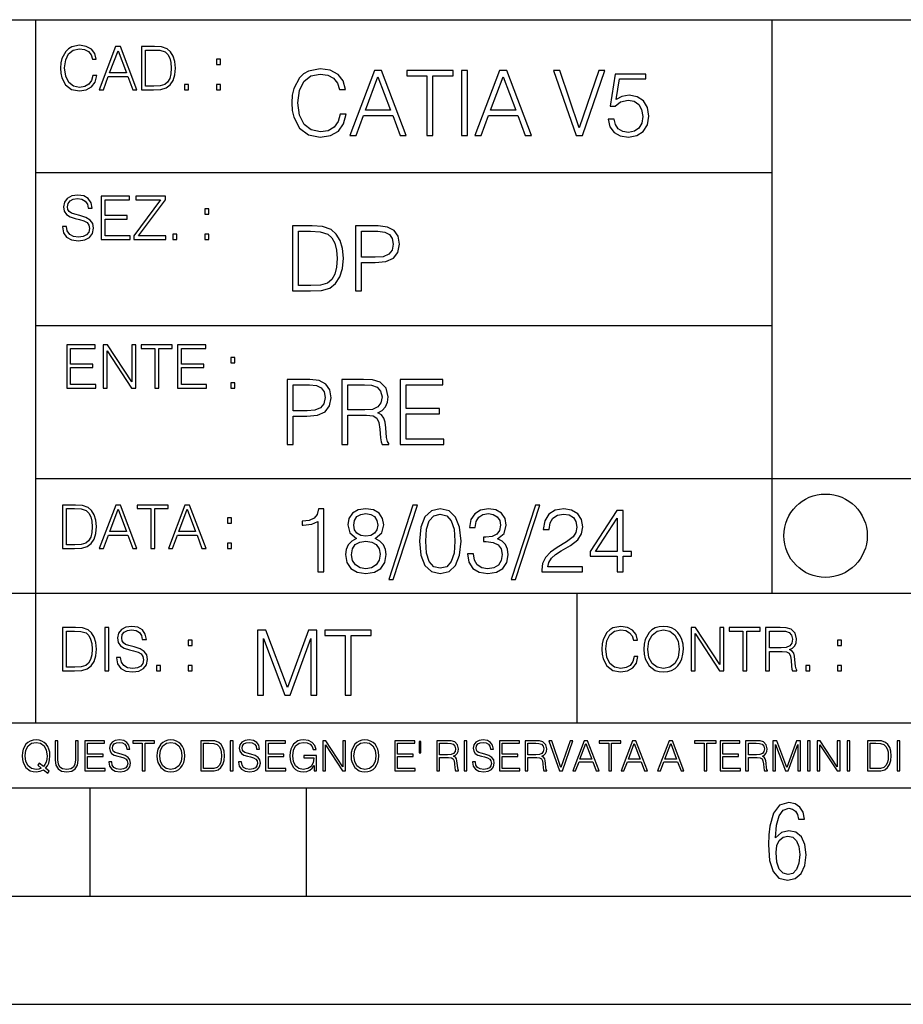
# Model space of a CAD drawing. Extents: x 0 to 420, y 0 to 297.
# Drawn here: x 254 to 295, y 0 to 46 of the extents above; entities that cross this region are included whole.
import ezdxf

# ---------------------------------------------------------------- set-up
doc = ezdxf.new("R2010")
doc.units = 0
doc.layers.get('0').update_dxf_attribs({"linetype": 'CONTINUOUS'})

msp = doc.modelspace()

# ---------------------------------------------------------------- linework, layer by layer
at = {"color": 7}
for p, q in [((234.999802, 45.500252), (410, 45.500252)), ((254.999802, 13.00025), (254.999802, 45.500252)), ((288.999786, 25.05073), (288.999786, 45.500252)), ((254.999802, 38.433582), (288.999786, 38.433582)), ((254.999802, 31.366917), (288.999786, 31.366917)), ((288.999786, 19.00025), (288.999786, 25.05073)), ((254.999802, 24.300249), (410, 24.300249)), ((234.999802, 19.00025), (329.999786, 19.00025)), ((279.999786, 13.00025), (279.999786, 19.00025)), ((234.999802, 13.00025), (410, 13.00025)), ((25.000401, 9.99976), (410, 9.99976)), ((234.999802, 10.00025), (410, 10.00025)), ((257.5, 4.99976), (257.5, 9.99976)), ((267.5, 4.99976), (267.5, 9.99976)), ((247.5, 4.99976), (257.5, 4.99976)), ((257.5, 4.99976), (267.5, 4.99976)), ((267.5, 4.99976), (415, 4.99976)), ((0, 0), (420, 0)), ((0, 0), (420, 0))]:
    msp.add_line(p, q, dxfattribs=at)
for points in [[(257.624268, 42.916454), (257.568634, 42.685577), (257.443481, 42.513115), (257.257111, 42.407413), (257.017883, 42.37125), (256.728577, 42.429665), (256.511627, 42.602127), (256.372528, 42.885857), (256.325256, 43.269722), (256.372528, 43.648026), (256.50885, 43.923409), (256.723022, 44.093086), (257.012329, 44.151501), (257.240417, 44.118122), (257.421234, 44.023548), (257.546387, 43.873337), (257.604797, 43.678623), (257.785614, 43.678623), (257.718842, 43.940098), (257.560303, 44.140377), (257.321075, 44.26833), (257.012329, 44.31562), (256.650696, 44.243298), (256.500488, 44.157066), (256.372528, 44.037457), (256.197296, 43.709221), (256.150024, 43.500599), (256.136108, 43.266941), (256.150024, 43.027718), (256.197296, 42.819096), (256.369751, 42.485298), (256.645142, 42.276676), (257.006744, 42.207134), (257.32663, 42.257206), (257.571442, 42.393505), (257.732758, 42.616035), (257.805084, 42.916454)], [(257.921906, 42.262768), (258.113861, 42.262768), (258.341949, 42.874729), (259.243195, 42.874729), (259.468506, 42.262768), (259.660431, 42.262768), (258.901062, 44.262768), (258.681305, 44.262768)], [(260.341949, 44.262768), (259.871857, 44.262768), (259.871857, 42.262768), (260.422607, 42.262768), (260.761963, 42.276676), (261.02066, 42.348999), (261.1987, 42.488079), (261.332214, 42.688358), (261.412872, 42.947052), (261.440704, 43.266941), (261.412872, 43.564575), (261.340546, 43.812141), (261.220947, 44.00964), (261.062378, 44.154285), (260.798126, 44.246078), (260.478241, 44.262768)], [(258.403137, 43.038845), (258.789795, 44.068054), (259.17923, 43.038845)], [(260.05542, 42.426884), (260.05542, 44.098652), (260.422607, 44.098652), (260.728577, 44.084743), (260.96225, 44.00964), (261.087433, 43.890026), (261.176422, 43.72591), (261.232056, 43.517288), (261.251526, 43.261375), (261.232056, 42.994339), (261.176422, 42.780151), (261.081848, 42.616035), (260.948334, 42.501987), (260.731384, 42.438011), (260.442078, 42.426884)], [(263.334991, 43.431057), (263.518585, 43.431057), (263.518585, 43.678623), (263.334991, 43.678623)], [(269.050018, 41.134628), (268.966583, 40.788311), (268.778809, 40.529621), (268.499268, 40.371067), (268.140442, 40.316826), (267.706482, 40.404446), (267.381042, 40.663139), (267.172424, 41.08873), (267.101501, 41.664528), (267.172424, 42.231983), (267.376862, 42.645058), (267.698151, 42.899578), (268.13208, 42.987202), (268.474243, 42.93713), (268.745453, 42.795265), (268.933197, 42.569954), (269.020813, 42.277882), (269.292023, 42.277882), (269.191895, 42.670094), (268.954071, 42.970509), (268.595245, 43.162445), (268.13208, 43.233376), (267.589661, 43.124889), (267.364349, 42.995544), (267.172424, 42.816128), (266.909546, 42.32378), (266.838623, 42.010845), (266.817749, 41.660358), (266.838623, 41.301525), (266.909546, 40.98859), (267.168243, 40.487896), (267.581329, 40.174961), (268.123749, 40.070648), (268.603577, 40.145752), (268.970764, 40.350204), (269.212769, 40.684002), (269.321228, 41.134628)], [(269.49649, 40.154099), (269.784393, 40.154099), (270.126526, 41.072041), (271.478394, 41.072041), (271.816376, 40.154099), (272.104279, 40.154099), (270.965179, 43.154099), (270.635559, 43.154099)], [(270.218323, 41.318214), (270.798279, 42.862026), (271.382446, 41.318214)], [(273.059753, 40.154099), (273.335144, 40.154099), (273.335144, 42.907925), (274.269775, 42.907925), (274.269775, 43.154099), (272.125122, 43.154099), (272.125122, 42.907925), (273.059753, 42.907925)], [(274.661987, 40.154099), (274.937378, 40.154099), (274.937378, 43.154099), (274.661987, 43.154099)], [(275.27533, 40.154099), (275.563232, 40.154099), (275.905396, 41.072041), (277.257263, 41.072041), (277.595245, 40.154099), (277.883118, 40.154099), (276.744049, 43.154099), (276.414429, 43.154099)], [(275.997192, 41.318214), (276.577148, 42.862026), (277.161285, 41.318214)], [(279.948486, 40.154099), (280.244751, 40.154099), (281.283691, 43.154099), (281.00412, 43.154099), (280.098694, 40.504585), (279.193298, 43.154099), (278.905396, 43.154099)], [(281.43808, 40.90514), (281.513184, 40.554653), (281.705109, 40.29179), (281.988831, 40.129063), (282.364349, 40.070648), (282.756561, 40.141582), (283.052795, 40.329342), (283.244751, 40.63393), (283.311493, 41.042831), (283.244751, 41.439217), (283.061157, 41.743805), (282.773254, 41.935741), (282.401917, 42.006672), (282.055603, 41.9566), (281.805237, 41.818913), (281.947113, 42.76606), (283.177979, 42.76606), (283.177979, 42.987202), (281.751007, 42.987202), (281.529877, 41.497631), (281.759338, 41.497631), (282.001343, 41.710426), (282.356018, 41.78553), (282.635559, 41.731289), (282.848358, 41.581081), (282.977722, 41.34325), (283.027771, 41.030315), (282.981873, 40.717381), (282.852539, 40.487896), (282.643921, 40.341858), (282.372711, 40.29179), (282.101501, 40.333515), (281.897034, 40.458687), (281.763519, 40.650623), (281.70929, 40.90514)], [(261.866272, 42.262768), (262.049866, 42.262768), (262.049866, 42.510334), (261.866272, 42.510334)], [(263.334991, 42.262768), (263.518585, 42.262768), (263.518585, 42.510334), (263.334991, 42.510334)], [(256.223206, 35.948162), (256.223206, 35.934254), (256.270477, 35.65609), (256.415131, 35.45303), (256.648773, 35.330635), (256.968689, 35.286129), (257.255188, 35.327854), (257.472168, 35.441902), (257.608459, 35.622707), (257.658508, 35.864712), (257.619568, 36.078896), (257.505524, 36.240234), (257.310822, 36.359844), (257.029877, 36.451637), (256.796204, 36.510052), (256.643219, 36.56012), (256.540314, 36.629662), (256.479095, 36.724239), (256.459625, 36.852192), (256.487457, 37.010746), (256.576477, 37.13036), (256.7211, 37.202679), (256.91861, 37.230495), (257.124451, 37.199898), (257.280212, 37.113667), (257.374786, 36.974586), (257.41095, 36.785435), (257.600098, 36.785435), (257.550049, 37.041344), (257.416534, 37.23328), (257.207886, 37.35289), (256.926941, 37.394615), (256.651581, 37.35289), (256.44574, 37.244404), (256.315002, 37.074726), (256.270477, 36.857758), (256.303864, 36.646351), (256.403992, 36.498924), (256.573669, 36.393223), (256.815674, 36.315338), (257.004852, 36.268047), (257.21347, 36.20129), (257.358093, 36.120621), (257.441559, 36.006577), (257.46936, 35.845238), (257.436005, 35.681122), (257.338623, 35.55595), (257.182861, 35.475281), (256.971466, 35.450245), (256.732239, 35.483627), (256.557007, 35.580982), (256.448517, 35.736755), (256.412354, 35.948162)], [(258.006226, 35.341763), (259.349762, 35.341763), (259.349762, 35.505878), (258.189819, 35.505878), (258.189819, 36.287521), (259.219025, 36.287521), (259.219025, 36.451637), (258.189819, 36.451637), (258.189819, 37.177647), (259.316376, 37.177647), (259.316376, 37.341763), (258.006226, 37.341763)], [(259.513885, 35.341763), (260.999268, 35.341763), (260.999268, 35.505878), (259.730835, 35.505878), (260.979797, 37.183208), (260.979797, 37.341763), (259.608459, 37.341763), (259.608459, 37.177647), (260.751709, 37.177647), (259.513885, 35.511444)], [(262.796204, 36.510052), (262.979797, 36.510052), (262.979797, 36.757618), (262.796204, 36.757618)], [(267.554047, 35.971672), (266.848907, 35.971672), (266.848907, 32.971672), (267.675049, 32.971672), (268.184082, 32.992535), (268.572144, 33.101017), (268.839172, 33.309643), (269.039459, 33.610058), (269.160461, 33.998096), (269.202179, 34.477932), (269.160461, 34.924385), (269.051971, 35.295734), (268.872559, 35.591976), (268.634705, 35.808945), (268.238342, 35.946636), (267.758514, 35.971672)], [(269.757111, 32.971672), (270.032501, 32.971672), (270.032501, 34.273479), (270.670868, 34.273479), (271.159058, 34.323551), (271.509552, 34.482101), (271.71817, 34.749142), (271.789093, 35.128834), (271.726501, 35.49601), (271.538757, 35.758877), (271.234161, 35.917431), (270.804382, 35.971672), (269.757111, 35.971672)], [(261.327515, 35.341763), (261.511108, 35.341763), (261.511108, 35.589329), (261.327515, 35.589329)], [(262.796204, 35.341763), (262.979797, 35.341763), (262.979797, 35.589329), (262.796204, 35.589329)], [(267.124298, 33.217846), (267.124298, 35.725498), (267.675049, 35.725498), (268.134033, 35.704636), (268.484497, 35.591976), (268.672272, 35.412563), (268.805786, 35.166386), (268.889252, 34.853451), (268.918457, 34.469585), (268.889252, 34.069031), (268.805786, 33.747749), (268.66391, 33.501575), (268.463654, 33.330505), (268.138184, 33.234535), (267.704254, 33.217846)], [(270.032501, 34.519657), (270.032501, 35.725498), (270.79187, 35.725498), (271.108978, 35.687946), (271.330139, 35.57946), (271.459473, 35.395874), (271.505371, 35.133007), (271.451141, 34.845108), (271.300934, 34.657345), (271.042236, 34.548862), (270.675049, 34.519657)], [(256.418793, 28.474979), (257.762329, 28.474979), (257.762329, 28.639095), (256.602386, 28.639095), (256.602386, 29.420738), (257.631592, 29.420738), (257.631592, 29.584854), (256.602386, 29.584854), (256.602386, 30.310863), (257.728943, 30.310863), (257.728943, 30.474979), (256.418793, 30.474979)], [(258.101685, 28.474979), (258.285278, 28.474979), (258.285278, 30.191252), (259.409058, 28.474979), (259.612122, 28.474979), (259.612122, 30.474979), (259.428528, 30.474979), (259.428528, 28.758707), (258.304749, 30.474979), (258.101685, 30.474979)], [(260.485535, 28.474979), (260.669128, 28.474979), (260.669128, 30.310863), (261.292236, 30.310863), (261.292236, 30.474979), (259.862457, 30.474979), (259.862457, 30.310863), (260.485535, 30.310863)], [(261.539795, 28.474979), (262.883331, 28.474979), (262.883331, 28.639095), (261.723389, 28.639095), (261.723389, 29.420738), (262.752594, 29.420738), (262.752594, 29.584854), (261.723389, 29.584854), (261.723389, 30.310863), (262.849945, 30.310863), (262.849945, 30.474979), (261.539795, 30.474979)], [(264.007111, 29.643269), (264.190704, 29.643269), (264.190704, 29.890835), (264.007111, 29.890835)], [(264.007111, 28.474979), (264.190704, 28.474979), (264.190704, 28.722546), (264.007111, 28.722546)], [(266.603271, 25.875101), (266.878662, 25.875101), (266.878662, 27.176908), (267.517029, 27.176908), (268.005219, 27.226978), (268.355713, 27.385532), (268.564331, 27.652569), (268.635254, 28.032265), (268.572662, 28.399441), (268.384918, 28.662306), (268.080322, 28.820858), (267.650543, 28.875101), (266.603271, 28.875101)], [(269.123444, 25.875101), (269.398804, 25.875101), (269.398804, 27.218634), (270.275024, 27.218634), (270.571289, 27.189426), (270.750702, 27.089287), (270.842499, 26.893181), (270.888397, 26.580248), (270.921753, 26.183863), (270.946808, 25.996103), (270.988525, 25.875101), (271.293121, 25.875101), (271.293121, 25.916826), (271.23053, 26.012793), (271.197144, 26.192207), (271.159607, 26.642834), (271.130402, 26.897354), (271.076141, 27.09346), (270.967651, 27.239496), (270.784088, 27.339636), (270.988525, 27.448118), (271.142914, 27.606672), (271.234711, 27.819468), (271.268066, 28.078161), (271.172119, 28.478718), (270.900909, 28.754099), (270.550415, 28.858412), (270.124817, 28.875101), (269.123444, 28.875101)], [(271.823029, 25.875101), (273.838318, 25.875101), (273.838318, 26.121277), (272.098389, 26.121277), (272.098389, 27.293737), (273.642212, 27.293737), (273.642212, 27.539913), (272.098389, 27.539913), (272.098389, 28.628925), (273.788239, 28.628925), (273.788239, 28.875101), (271.823029, 28.875101)], [(266.878662, 27.423084), (266.878662, 28.628925), (267.638031, 28.628925), (267.955139, 28.591373), (268.1763, 28.482889), (268.305634, 28.299301), (268.351532, 28.036436), (268.297272, 27.748537), (268.147064, 27.560776), (267.888397, 27.452291), (267.52121, 27.423084)], [(269.398804, 27.464809), (269.398804, 28.628925), (270.179077, 28.628925), (270.504517, 28.612236), (270.759033, 28.524614), (270.921753, 28.332682), (270.984344, 28.069817), (270.934296, 27.79026), (270.792419, 27.602501), (270.546234, 27.494017), (270.19577, 27.464809)], [(256.693848, 23.068348), (256.223755, 23.068348), (256.223755, 21.068348), (256.774506, 21.068348), (257.113892, 21.082256), (257.372559, 21.154579), (257.550598, 21.293661), (257.684113, 21.493938), (257.764771, 21.752632), (257.792603, 22.072521), (257.764771, 22.370155), (257.692444, 22.617722), (257.572845, 22.815218), (257.414307, 22.959864), (257.150024, 23.051659), (256.830139, 23.068348)], [(256.407349, 21.232464), (256.407349, 22.904232), (256.774506, 22.904232), (257.080505, 22.890324), (257.314148, 22.815218), (257.439331, 22.695608), (257.528351, 22.53149), (257.583984, 22.322868), (257.603455, 22.066957), (257.583984, 21.799919), (257.528351, 21.585733), (257.433777, 21.421616), (257.300232, 21.30757), (257.083282, 21.243591), (256.793976, 21.232464)], [(257.926117, 21.068348), (258.118042, 21.068348), (258.34613, 21.680309), (259.247406, 21.680309), (259.472717, 21.068348), (259.664642, 21.068348), (258.905243, 23.068348), (258.685516, 23.068348)], [(258.407349, 21.844425), (258.793976, 22.873632), (259.183411, 21.844425)], [(260.301636, 21.068348), (260.485229, 21.068348), (260.485229, 22.904232), (261.108307, 22.904232), (261.108307, 23.068348), (259.678558, 23.068348), (259.678558, 22.904232), (260.301636, 22.904232)], [(261.119446, 21.068348), (261.311371, 21.068348), (261.539459, 21.680309), (262.440735, 21.680309), (262.666046, 21.068348), (262.857971, 21.068348), (262.098572, 23.068348), (261.878815, 23.068348)], [(261.600677, 21.844425), (261.987305, 22.873632), (262.37674, 21.844425)], [(268.017914, 19.985647), (268.293304, 19.985647), (268.293304, 22.902199), (268.0513, 22.902199), (267.988708, 22.639332), (267.851013, 22.459917), (267.621552, 22.355606), (267.312775, 22.326399), (267.296082, 22.326399), (267.296082, 22.146982), (267.337799, 22.146982), (267.746704, 22.184534), (268.017914, 22.309708)], [(269.799561, 21.529457), (269.586761, 21.408457), (269.428223, 21.237385), (269.328064, 21.02459), (269.294708, 20.782587), (269.3573, 20.419582), (269.545044, 20.140028), (269.841278, 19.964785), (270.237671, 19.902199), (270.629883, 19.964785), (270.926117, 20.140028), (271.113892, 20.415411), (271.180664, 20.782587), (271.143097, 21.02459), (271.047119, 21.237385), (270.884399, 21.408457), (270.675781, 21.529457), (270.972015, 21.788151), (271.072174, 22.151155), (271.013763, 22.455744), (270.846863, 22.693575), (270.583984, 22.847956), (270.237671, 22.902199), (269.887177, 22.847956), (269.624329, 22.693575), (269.457428, 22.455744), (269.403168, 22.151155), (269.499146, 21.788151)], [(272.41571, 23.064924), (271.293304, 19.63516), (271.497772, 19.63516), (272.615967, 23.064924)], [(272.720276, 21.404284), (272.782867, 20.75338), (272.966461, 20.281893), (273.266876, 19.998165), (273.675781, 19.902199), (274.080505, 19.993992), (274.385101, 20.281893), (274.568695, 20.749208), (274.635437, 21.400112), (274.568695, 22.046843), (274.385101, 22.518332), (274.080505, 22.802059), (273.675781, 22.902199), (273.266876, 22.806231), (272.966461, 22.522503), (272.782867, 22.051016)], [(274.931702, 20.820139), (274.931702, 20.811794), (274.994293, 20.427929), (275.182037, 20.144201), (275.478271, 19.964785), (275.878845, 19.902199), (276.266876, 19.964785), (276.563141, 20.135857), (276.750885, 20.411238), (276.817657, 20.774242), (276.784271, 21.032934), (276.688293, 21.245731), (276.533905, 21.404284), (276.321136, 21.508596), (276.621552, 21.763115), (276.725861, 22.146982), (276.66745, 22.455744), (276.5047, 22.693575), (276.241852, 22.847956), (275.899719, 22.902199), (275.540863, 22.839611), (275.269653, 22.672712), (275.094421, 22.397329), (275.023499, 22.034327), (275.282166, 22.034327), (275.328064, 22.305536), (275.449066, 22.509987), (275.636841, 22.63516), (275.895538, 22.681057), (276.125031, 22.639332), (276.304443, 22.530849), (276.421265, 22.359777), (276.462982, 22.146982), (276.417084, 21.900806), (276.28775, 21.729736), (276.07077, 21.621252), (275.778717, 21.587872), (275.674377, 21.592045), (275.674377, 21.37925), (275.799561, 21.383421), (276.12085, 21.345869), (276.350342, 21.233213), (276.488037, 21.045452), (276.533905, 20.782587), (276.488037, 20.503033), (276.358673, 20.294409), (276.145874, 20.165064), (275.862152, 20.123339), (275.590942, 20.169235), (275.386505, 20.306927), (275.257141, 20.523895), (275.215424, 20.820139)], [(278.073547, 23.064924), (276.951172, 19.63516), (277.155609, 19.63516), (278.273834, 23.064924)], [(278.365631, 19.985647), (280.247406, 19.985647), (280.247406, 20.219305), (278.636841, 20.219305), (278.68692, 20.423756), (278.812073, 20.611517), (278.999847, 20.782587), (279.262695, 20.953659), (279.696655, 21.199833), (280.030457, 21.458527), (280.205688, 21.73391), (280.264099, 22.059361), (280.201508, 22.405674), (280.022095, 22.672712), (279.742554, 22.839611), (279.379547, 22.902199), (278.983154, 22.835438), (278.691071, 22.647678), (278.503326, 22.34726), (278.432404, 21.934187), (278.707764, 21.934187), (278.749512, 22.247122), (278.878845, 22.472435), (279.087463, 22.605953), (279.371185, 22.656023), (279.625702, 22.614298), (279.821808, 22.497469), (279.94281, 22.305536), (279.988708, 22.051016), (279.94281, 21.80484), (279.809296, 21.596218), (279.5047, 21.370905), (279.079132, 21.116385), (278.762024, 20.886898), (278.536713, 20.644896), (278.403168, 20.377859), (278.36145, 20.073269)], [(281.853821, 19.985647), (282.129181, 19.985647), (282.129181, 20.707483), (282.513062, 20.707483), (282.513062, 20.928623), (282.129181, 20.928623), (282.129181, 22.818748), (281.832947, 22.818748), (280.5979, 20.928623), (280.5979, 20.707483), (281.853821, 20.707483)], [(263.85379, 22.236637), (264.037384, 22.236637), (264.037384, 22.484203), (263.85379, 22.484203)], [(269.68692, 22.142811), (269.720276, 22.363951), (269.828766, 22.535021), (270.004028, 22.639332), (270.237671, 22.681057), (270.467163, 22.639332), (270.642395, 22.535021), (270.750885, 22.363951), (270.788452, 22.142811), (270.750885, 21.930014), (270.642395, 21.767288), (270.471344, 21.662977), (270.237671, 21.629597), (269.999847, 21.662977), (269.828766, 21.767288), (269.720276, 21.930014)], [(273.004028, 21.404284), (273.041565, 21.95505), (273.166748, 22.34726), (273.375366, 22.576746), (273.675781, 22.656023), (273.972015, 22.576746), (274.184814, 22.34726), (274.309998, 21.95505), (274.351715, 21.404284), (274.309998, 20.845175), (274.184814, 20.457136), (273.972015, 20.223478), (273.675781, 20.148373), (273.375366, 20.223478), (273.166748, 20.457136), (273.041565, 20.849346)], [(281.853821, 20.928623), (280.848236, 20.928623), (281.853821, 22.472435)], [(269.57843, 20.774242), (269.620148, 21.041281), (269.749512, 21.241558), (269.95813, 21.36256), (270.237671, 21.408457), (270.513062, 21.36256), (270.717499, 21.241558), (270.851013, 21.045452), (270.896912, 20.795105), (270.846863, 20.519722), (270.713348, 20.306927), (270.5047, 20.169235), (270.237671, 20.123339), (269.970642, 20.169235), (269.762024, 20.306927), (269.624329, 20.511377)], [(263.85379, 21.068348), (264.037384, 21.068348), (264.037384, 21.315914), (263.85379, 21.315914)], [(256.692444, 17.412767), (256.222321, 17.412767), (256.222321, 15.412767), (256.773102, 15.412767), (257.112457, 15.426676), (257.371155, 15.498999), (257.549164, 15.638081), (257.682709, 15.838359), (257.763367, 16.097052), (257.791168, 16.416941), (257.763367, 16.714575), (257.69104, 16.962141), (257.571442, 17.159637), (257.412872, 17.304283), (257.148621, 17.396078), (256.828735, 17.412767)], [(258.175049, 15.412767), (258.358643, 15.412767), (258.358643, 17.412767), (258.175049, 17.412767)], [(258.723022, 16.019165), (258.723022, 16.005257), (258.770325, 15.727093), (258.914948, 15.524033), (259.148621, 15.401641), (259.468506, 15.357135), (259.755005, 15.398859), (259.971985, 15.512906), (260.108276, 15.693713), (260.158356, 15.935716), (260.119415, 16.149902), (260.005371, 16.311237), (259.810638, 16.430847), (259.529694, 16.522642), (259.296051, 16.581057), (259.143066, 16.631126), (259.040131, 16.700666), (258.978943, 16.795242), (258.959473, 16.923199), (258.987274, 17.081753), (259.076294, 17.201363), (259.220947, 17.273685), (259.418427, 17.301502), (259.624268, 17.270905), (259.78006, 17.184673), (259.874634, 17.045591), (259.910797, 16.85644), (260.099945, 16.85644), (260.049866, 17.11235), (259.916351, 17.304283), (259.707733, 17.423893), (259.426788, 17.465618), (259.151398, 17.423893), (258.945557, 17.315411), (258.814819, 17.145729), (258.770325, 16.928762), (258.803711, 16.717358), (258.903839, 16.569931), (259.073517, 16.464228), (259.315521, 16.386341), (259.504669, 16.339054), (259.713287, 16.272295), (259.857941, 16.191628), (259.941376, 16.077579), (259.969208, 15.916245), (259.935822, 15.752128), (259.83847, 15.626954), (259.682709, 15.546287), (259.471283, 15.521252), (259.232056, 15.554631), (259.056824, 15.651989), (258.948334, 15.80776), (258.91217, 16.019165)], [(282.624268, 16.066454), (282.568634, 15.835577), (282.443451, 15.663116), (282.25708, 15.557413), (282.017853, 15.521252), (281.728577, 15.579666), (281.511597, 15.752128), (281.372528, 16.035854), (281.325226, 16.419722), (281.372528, 16.798025), (281.50882, 17.073406), (281.723022, 17.243088), (282.012299, 17.301502), (282.240387, 17.268122), (282.421204, 17.173546), (282.546387, 17.023338), (282.604797, 16.828623), (282.785614, 16.828623), (282.718842, 17.090097), (282.560272, 17.290375), (282.321075, 17.418331), (282.012299, 17.465618), (281.650696, 17.393295), (281.500488, 17.307066), (281.372528, 17.187454), (281.197296, 16.859221), (281.149994, 16.650599), (281.136078, 16.416941), (281.149994, 16.177719), (281.197296, 15.969095), (281.369751, 15.635299), (281.645142, 15.426676), (282.006744, 15.357135), (282.32663, 15.407204), (282.571411, 15.543505), (282.732758, 15.766036), (282.805084, 16.066454)], [(283.072113, 16.411377), (283.086029, 16.174936), (283.136078, 15.969095), (283.319672, 15.638081), (283.608978, 15.429458), (283.786987, 15.376606), (283.987274, 15.357135), (284.184753, 15.376606), (284.362793, 15.429458), (284.521332, 15.515688), (284.654877, 15.638081), (284.760559, 15.788289), (284.83844, 15.969095), (284.885742, 16.174936), (284.905212, 16.411377), (284.888519, 16.645035), (284.83844, 16.850876), (284.760559, 17.031683), (284.654877, 17.184673), (284.521332, 17.304283), (284.362793, 17.390514), (284.184753, 17.446148), (283.987274, 17.465618), (283.786987, 17.446148), (283.608978, 17.390514), (283.453186, 17.304283), (283.319672, 17.184673), (283.136078, 16.850876), (283.086029, 16.642252)], [(283.261261, 16.411377), (283.314117, 16.784117), (283.461548, 17.065062), (283.692413, 17.240305), (283.987274, 17.301502), (284.284912, 17.240305), (284.513, 17.065062), (284.663208, 16.786898), (284.716064, 16.411377), (284.663208, 16.033073), (284.513, 15.75491), (284.284912, 15.579666), (283.987274, 15.521252), (283.689636, 15.579666), (283.461548, 15.75491), (283.31134, 16.033073)], [(285.264038, 15.412767), (285.447632, 15.412767), (285.447632, 17.12904), (286.571411, 15.412767), (286.774475, 15.412767), (286.774475, 17.412767), (286.590881, 17.412767), (286.590881, 15.696495), (285.467102, 17.412767), (285.264038, 17.412767)], [(287.647919, 15.412767), (287.831482, 15.412767), (287.831482, 17.24865), (288.45459, 17.24865), (288.45459, 17.412767), (287.024811, 17.412767), (287.024811, 17.24865), (287.647919, 17.24865)], [(288.702148, 15.412767), (288.885742, 15.412767), (288.885742, 16.308456), (289.469879, 16.308456), (289.667389, 16.288984), (289.786987, 16.222225), (289.848175, 16.091488), (289.878784, 15.882865), (289.901031, 15.618608), (289.917725, 15.493435), (289.945557, 15.412767), (290.14859, 15.412767), (290.14859, 15.440584), (290.106873, 15.504561), (290.084625, 15.624172), (290.059601, 15.924589), (290.040131, 16.094269), (290.003967, 16.225006), (289.931641, 16.322365), (289.809235, 16.389124), (289.945557, 16.461447), (290.048462, 16.567148), (290.10965, 16.709013), (290.131927, 16.881474), (290.067932, 17.148512), (289.887115, 17.3321), (289.653473, 17.401642), (289.369751, 17.412767), (288.702148, 17.412767)], [(256.405914, 15.576884), (256.405914, 17.24865), (256.773102, 17.24865), (257.079071, 17.234743), (257.312744, 17.159637), (257.437897, 17.040028), (257.526917, 16.87591), (257.58255, 16.667288), (257.60202, 16.411377), (257.58255, 16.144339), (257.526917, 15.930153), (257.432343, 15.766036), (257.298828, 15.651989), (257.081848, 15.588011), (256.792572, 15.576884)], [(265.237671, 14.285647), (265.513062, 14.285647), (265.513062, 16.901781), (266.48941, 14.285647), (266.743927, 14.285647), (267.699432, 16.901781), (267.699432, 14.285647), (267.974823, 14.285647), (267.974823, 17.285646), (267.586761, 17.285646), (266.614594, 14.644479), (265.625702, 17.285646), (265.237671, 17.285646)], [(269.280792, 14.285647), (269.556183, 14.285647), (269.556183, 17.039473), (270.490814, 17.039473), (270.490814, 17.285646), (268.346161, 17.285646), (268.346161, 17.039473), (269.280792, 17.039473)], [(288.885742, 16.472572), (288.885742, 17.24865), (289.405914, 17.24865), (289.622864, 17.237524), (289.792542, 17.17911), (289.901031, 17.051155), (289.942749, 16.87591), (289.909393, 16.689541), (289.814819, 16.564367), (289.650696, 16.492044), (289.417023, 16.472572)], [(262.030396, 16.581057), (262.213989, 16.581057), (262.213989, 16.828623), (262.030396, 16.828623)], [(292.026215, 16.581057), (292.209808, 16.581057), (292.209808, 16.828623), (292.026215, 16.828623)], [(260.561707, 15.412767), (260.74527, 15.412767), (260.74527, 15.660334), (260.561707, 15.660334)], [(262.030396, 15.412767), (262.213989, 15.412767), (262.213989, 15.660334), (262.030396, 15.660334)], [(290.557495, 15.412767), (290.741089, 15.412767), (290.741089, 15.660334), (290.557495, 15.660334)], [(292.026215, 15.412767), (292.209808, 15.412767), (292.209808, 15.660334), (292.026215, 15.660334)], [(255.545105, 10.67863), (255.615204, 10.768199), (255.438019, 10.912288), (255.529541, 11.019381), (255.593781, 11.147893), (255.632736, 11.301718), (255.646362, 11.480855), (255.634674, 11.644416), (255.599625, 11.788505), (255.545105, 11.91507), (255.471115, 12.022162), (255.377655, 12.10589), (255.266663, 12.166252), (255.142044, 12.205194), (255.003799, 12.218824), (254.863602, 12.205194), (254.738983, 12.166252), (254.629944, 12.10589), (254.536484, 12.022162), (254.407974, 11.788505), (254.372925, 11.642468), (254.36319, 11.480855), (254.372925, 11.315348), (254.407974, 11.171259), (254.536484, 10.939548), (254.738983, 10.793511), (254.863602, 10.756516), (255.003799, 10.742886), (255.196564, 10.768199), (255.344559, 10.838296)], [(255.247192, 10.918129), (255.140106, 10.871398), (255.015488, 10.857768), (254.799347, 10.898658), (254.635788, 11.019381), (254.53064, 11.216043), (254.49559, 11.480855), (254.532593, 11.741774), (254.635788, 11.938436), (254.797409, 12.061106), (255.003799, 12.103943), (255.212143, 12.061106), (255.371811, 11.938436), (255.476959, 11.74372), (255.513962, 11.480855), (255.502274, 11.323136), (255.469177, 11.188783), (255.416595, 11.075849), (255.344559, 10.988227), (255.151794, 11.142052), (255.081696, 11.052483)], [(255.887802, 12.181828), (255.887802, 11.282246), (255.920914, 11.046641), (256.020203, 10.877239), (256.18573, 10.777935), (256.419373, 10.742886), (256.651093, 10.777935), (256.816589, 10.877239), (256.917847, 11.046641), (256.952911, 11.282246), (256.952911, 12.181828), (256.824402, 12.181828), (256.824402, 11.29977), (256.801025, 11.103108), (256.728973, 10.964861), (256.60437, 10.88308), (256.419373, 10.857768), (256.232452, 10.88308), (256.107849, 10.964861), (256.03775, 11.103108), (256.016327, 11.29977), (256.016327, 12.181828)], [(257.2547, 10.781829), (258.19519, 10.781829), (258.19519, 10.89671), (257.383209, 10.89671), (257.383209, 11.443859), (258.103668, 11.443859), (258.103668, 11.558742), (257.383209, 11.558742), (257.383209, 12.066947), (258.171814, 12.066947), (258.171814, 12.181828), (257.2547, 12.181828)], [(258.364594, 11.206307), (258.364594, 11.196571), (258.397675, 11.001857), (258.498932, 10.859715), (258.662506, 10.77404), (258.886414, 10.742886), (259.086975, 10.772093), (259.238861, 10.851926), (259.334259, 10.978491), (259.369324, 11.147893), (259.342041, 11.297823), (259.262207, 11.410758), (259.125916, 11.494485), (258.92926, 11.558742), (258.765686, 11.599631), (258.6586, 11.63468), (258.586548, 11.683359), (258.543732, 11.749562), (258.53009, 11.83913), (258.549561, 11.950118), (258.611877, 12.033846), (258.713135, 12.084472), (258.851379, 12.103943), (258.995453, 12.082524), (259.104492, 12.022162), (259.170715, 11.924806), (259.196014, 11.792399), (259.32843, 11.792399), (259.293365, 11.971537), (259.199921, 12.10589), (259.053864, 12.189617), (258.857208, 12.218824), (258.664429, 12.189617), (258.520355, 12.113679), (258.428833, 11.994903), (258.397675, 11.843025), (258.421051, 11.695042), (258.49115, 11.591843), (258.609924, 11.517851), (258.779327, 11.463331), (258.911743, 11.430229), (259.05777, 11.383498), (259.159027, 11.32703), (259.217438, 11.247197), (259.236908, 11.134263), (259.213531, 11.019381), (259.145386, 10.931759), (259.036346, 10.875292), (258.888367, 10.857768), (258.720917, 10.881133), (258.598236, 10.949284), (258.522308, 11.058324), (258.496979, 11.206307)], [(259.910614, 10.781829), (260.039124, 10.781829), (260.039124, 12.066947), (260.475281, 12.066947), (260.475281, 12.181828), (259.474457, 12.181828), (259.474457, 12.066947), (259.910614, 12.066947)], [(260.588226, 11.480855), (260.597961, 11.315348), (260.632996, 11.171259), (260.761536, 10.939548), (260.96402, 10.793511), (261.088654, 10.756516), (261.228821, 10.742886), (261.367096, 10.756516), (261.491699, 10.793511), (261.602692, 10.853873), (261.696167, 10.939548), (261.770142, 11.044694), (261.824677, 11.171259), (261.857758, 11.315348), (261.871399, 11.480855), (261.859711, 11.644416), (261.824677, 11.788505), (261.770142, 11.91507), (261.696167, 12.022162), (261.602692, 12.10589), (261.491699, 12.166252), (261.367096, 12.205194), (261.228821, 12.218824), (261.088654, 12.205194), (260.96402, 12.166252), (260.85498, 12.10589), (260.761536, 12.022162), (260.632996, 11.788505), (260.597961, 11.642468)], [(260.720642, 11.480855), (260.757629, 11.741774), (260.86084, 11.938436), (261.02243, 12.061106), (261.228821, 12.103943), (261.437195, 12.061106), (261.596832, 11.938436), (261.701996, 11.74372), (261.738983, 11.480855), (261.701996, 11.216043), (261.596832, 11.021328), (261.437195, 10.898658), (261.228821, 10.857768), (261.020477, 10.898658), (260.86084, 11.021328), (260.755676, 11.216043)], [(262.938446, 12.181828), (262.609375, 12.181828), (262.609375, 10.781829), (262.994904, 10.781829), (263.232452, 10.791565), (263.413544, 10.842191), (263.538147, 10.939548), (263.631622, 11.079742), (263.68808, 11.260827), (263.70755, 11.48475), (263.68808, 11.693094), (263.637451, 11.866391), (263.553741, 12.004639), (263.442749, 12.10589), (263.257751, 12.170146), (263.033844, 12.181828)], [(262.737885, 10.89671), (262.737885, 12.066947), (262.994904, 12.066947), (263.209076, 12.057211), (263.37265, 12.004639), (263.460266, 11.920911), (263.522583, 11.806029), (263.561523, 11.659993), (263.575134, 11.480855), (263.561523, 11.293929), (263.522583, 11.143998), (263.45636, 11.029117), (263.362915, 10.949284), (263.211029, 10.904499), (263.008545, 10.89671)], [(263.976257, 10.781829), (264.104767, 10.781829), (264.104767, 12.181828), (263.976257, 12.181828)], [(264.359863, 11.206307), (264.359863, 11.196571), (264.392944, 11.001857), (264.494202, 10.859715), (264.657776, 10.77404), (264.881683, 10.742886), (265.082245, 10.772093), (265.234131, 10.851926), (265.329529, 10.978491), (265.364563, 11.147893), (265.337311, 11.297823), (265.257477, 11.410758), (265.121185, 11.494485), (264.92453, 11.558742), (264.760956, 11.599631), (264.65387, 11.63468), (264.581818, 11.683359), (264.539001, 11.749562), (264.52536, 11.83913), (264.54483, 11.950118), (264.607147, 12.033846), (264.708374, 12.084472), (264.846649, 12.103943), (264.990723, 12.082524), (265.099762, 12.022162), (265.165955, 11.924806), (265.191284, 11.792399), (265.3237, 11.792399), (265.288635, 11.971537), (265.19519, 12.10589), (265.049133, 12.189617), (264.852478, 12.218824), (264.659698, 12.189617), (264.515625, 12.113679), (264.424103, 11.994903), (264.392944, 11.843025), (264.416321, 11.695042), (264.48642, 11.591843), (264.605194, 11.517851), (264.774597, 11.463331), (264.907013, 11.430229), (265.05304, 11.383498), (265.154297, 11.32703), (265.212708, 11.247197), (265.232178, 11.134263), (265.208801, 11.019381), (265.140656, 10.931759), (265.031616, 10.875292), (264.883636, 10.857768), (264.716187, 10.881133), (264.593506, 10.949284), (264.517578, 11.058324), (264.492249, 11.206307)], [(265.607971, 10.781829), (266.548431, 10.781829), (266.548431, 10.89671), (265.736481, 10.89671), (265.736481, 11.443859), (266.45694, 11.443859), (266.45694, 11.558742), (265.736481, 11.558742), (265.736481, 12.066947), (266.525085, 12.066947), (266.525085, 12.181828), (265.607971, 12.181828)], [(267.856934, 10.781829), (267.960114, 10.781829), (267.960114, 11.500327), (267.375977, 11.500327), (267.375977, 11.385445), (267.837463, 11.385445), (267.837463, 11.379603), (267.804352, 11.157629), (267.707001, 10.994068), (267.553162, 10.892817), (267.348724, 10.857768), (267.14621, 10.900605), (266.992401, 11.025223), (266.893097, 11.223831), (266.859985, 11.486697), (266.893097, 11.751509), (266.992401, 11.944277), (267.150116, 12.063053), (267.364288, 12.103943), (267.527863, 12.080577), (267.662201, 12.014374), (267.757629, 11.911175), (267.810181, 11.774875), (267.942596, 11.774875), (267.88028, 11.959854), (267.759583, 12.100049), (267.58432, 12.187671), (267.362366, 12.218824), (267.224091, 12.205194), (267.099487, 12.168199), (266.900879, 12.02411), (266.826874, 11.918963), (266.772369, 11.794346), (266.737305, 11.64831), (266.72757, 11.48475), (266.737305, 11.319242), (266.770416, 11.173205), (266.89505, 10.939548), (266.984619, 10.853873), (267.093658, 10.793511), (267.216309, 10.756516), (267.354553, 10.742886), (267.512268, 10.764304), (267.650543, 10.818825), (267.761505, 10.908394), (267.843292, 11.029117)], [(268.244415, 10.781829), (268.372925, 10.781829), (268.372925, 11.98322), (269.159576, 10.781829), (269.301697, 10.781829), (269.301697, 12.181828), (269.173187, 12.181828), (269.173187, 10.980438), (268.386566, 12.181828), (268.244415, 12.181828)], [(269.55484, 11.480855), (269.564575, 11.315348), (269.599609, 11.171259), (269.728149, 10.939548), (269.930634, 10.793511), (270.055267, 10.756516), (270.195465, 10.742886), (270.33371, 10.756516), (270.458313, 10.793511), (270.569305, 10.853873), (270.662781, 10.939548), (270.736755, 11.044694), (270.79129, 11.171259), (270.824371, 11.315348), (270.838013, 11.480855), (270.826324, 11.644416), (270.79129, 11.788505), (270.736755, 11.91507), (270.662781, 12.022162), (270.569305, 12.10589), (270.458313, 12.166252), (270.33371, 12.205194), (270.195465, 12.218824), (270.055267, 12.205194), (269.930634, 12.166252), (269.821594, 12.10589), (269.728149, 12.022162), (269.599609, 11.788505), (269.564575, 11.642468)], [(269.687256, 11.480855), (269.724243, 11.741774), (269.827454, 11.938436), (269.989044, 12.061106), (270.195465, 12.103943), (270.403809, 12.061106), (270.563477, 11.938436), (270.66861, 11.74372), (270.705597, 11.480855), (270.66861, 11.216043), (270.563477, 11.021328), (270.403809, 10.898658), (270.195465, 10.857768), (269.987122, 10.898658), (269.827454, 11.021328), (269.72229, 11.216043)], [(271.575989, 10.781829), (272.516449, 10.781829), (272.516449, 10.89671), (271.704498, 10.89671), (271.704498, 11.443859), (272.424927, 11.443859), (272.424927, 11.558742), (271.704498, 11.558742), (271.704498, 12.066947), (272.493103, 12.066947), (272.493103, 12.181828), (271.575989, 12.181828)], [(272.775421, 12.144833), (272.693634, 12.144833), (272.693634, 11.619102), (272.775421, 11.619102)], [(273.511444, 10.781829), (273.639954, 10.781829), (273.639954, 11.408811), (274.048859, 11.408811), (274.187103, 11.395181), (274.270844, 11.348449), (274.31366, 11.256933), (274.335083, 11.110897), (274.350647, 10.925918), (274.362335, 10.838296), (274.381805, 10.781829), (274.523956, 10.781829), (274.523956, 10.8013), (274.494751, 10.846085), (274.479187, 10.929812), (274.461639, 11.140104), (274.448029, 11.258881), (274.422699, 11.350396), (274.37207, 11.418547), (274.286407, 11.465278), (274.381805, 11.515904), (274.453857, 11.589895), (274.496704, 11.6892), (274.512268, 11.809923), (274.467499, 11.99685), (274.340942, 12.125361), (274.177368, 12.17404), (273.97876, 12.181828), (273.511444, 12.181828)], [(273.639954, 11.523693), (273.639954, 12.066947), (274.004059, 12.066947), (274.155945, 12.059158), (274.274719, 12.018269), (274.350647, 11.928699), (274.379883, 11.806029), (274.356506, 11.67557), (274.290314, 11.587949), (274.175415, 11.537323), (274.011871, 11.523693)], [(274.780975, 10.781829), (274.909485, 10.781829), (274.909485, 12.181828), (274.780975, 12.181828)], [(275.164581, 11.206307), (275.164581, 11.196571), (275.197662, 11.001857), (275.29892, 10.859715), (275.462494, 10.77404), (275.686401, 10.742886), (275.886963, 10.772093), (276.038849, 10.851926), (276.134247, 10.978491), (276.169312, 11.147893), (276.142029, 11.297823), (276.062195, 11.410758), (275.925903, 11.494485), (275.729248, 11.558742), (275.565674, 11.599631), (275.458588, 11.63468), (275.386536, 11.683359), (275.343719, 11.749562), (275.330078, 11.83913), (275.349548, 11.950118), (275.411865, 12.033846), (275.513123, 12.084472), (275.651367, 12.103943), (275.795441, 12.082524), (275.90448, 12.022162), (275.970703, 11.924806), (275.996002, 11.792399), (276.128418, 11.792399), (276.093353, 11.971537), (275.999908, 12.10589), (275.853851, 12.189617), (275.657196, 12.218824), (275.464417, 12.189617), (275.320343, 12.113679), (275.228821, 11.994903), (275.197662, 11.843025), (275.221039, 11.695042), (275.291138, 11.591843), (275.409912, 11.517851), (275.579315, 11.463331), (275.711731, 11.430229), (275.857758, 11.383498), (275.959015, 11.32703), (276.017426, 11.247197), (276.036896, 11.134263), (276.013519, 11.019381), (275.945374, 10.931759), (275.836334, 10.875292), (275.688354, 10.857768), (275.520905, 10.881133), (275.398224, 10.949284), (275.322296, 11.058324), (275.296967, 11.206307)], [(276.412689, 10.781829), (277.35318, 10.781829), (277.35318, 10.89671), (276.541199, 10.89671), (276.541199, 11.443859), (277.261658, 11.443859), (277.261658, 11.558742), (276.541199, 11.558742), (276.541199, 12.066947), (277.329803, 12.066947), (277.329803, 12.181828), (276.412689, 12.181828)], [(277.590729, 10.781829), (277.719238, 10.781829), (277.719238, 11.408811), (278.128143, 11.408811), (278.266388, 11.395181), (278.350098, 11.348449), (278.392944, 11.256933), (278.414368, 11.110897), (278.429932, 10.925918), (278.44162, 10.838296), (278.46109, 10.781829), (278.603241, 10.781829), (278.603241, 10.8013), (278.574036, 10.846085), (278.558441, 10.929812), (278.540924, 11.140104), (278.527283, 11.258881), (278.501984, 11.350396), (278.451355, 11.418547), (278.365692, 11.465278), (278.46109, 11.515904), (278.533142, 11.589895), (278.575989, 11.6892), (278.591553, 11.809923), (278.546753, 11.99685), (278.420197, 12.125361), (278.256653, 12.17404), (278.058044, 12.181828), (277.590729, 12.181828)], [(277.719238, 11.523693), (277.719238, 12.066947), (278.083344, 12.066947), (278.235229, 12.059158), (278.354004, 12.018269), (278.429932, 11.928699), (278.459137, 11.806029), (278.435791, 11.67557), (278.369568, 11.587949), (278.2547, 11.537323), (278.091125, 11.523693)], [(279.179596, 10.781829), (279.317841, 10.781829), (279.802673, 12.181828), (279.672211, 12.181828), (279.249695, 10.94539), (278.827148, 12.181828), (278.69281, 12.181828)], [(279.790985, 10.781829), (279.925354, 10.781829), (280.085022, 11.210201), (280.715881, 11.210201), (280.873596, 10.781829), (281.007965, 10.781829), (280.476379, 12.181828), (280.322571, 12.181828)], [(280.127869, 11.325084), (280.398499, 12.045528), (280.671112, 11.325084)], [(281.453857, 10.781829), (281.582367, 10.781829), (281.582367, 12.066947), (282.018524, 12.066947), (282.018524, 12.181828), (281.0177, 12.181828), (281.0177, 12.066947), (281.453857, 12.066947)], [(282.026337, 10.781829), (282.160675, 10.781829), (282.320343, 11.210201), (282.951233, 11.210201), (283.108948, 10.781829), (283.243286, 10.781829), (282.711731, 12.181828), (282.557892, 12.181828)], [(282.36319, 11.325084), (282.63385, 12.045528), (282.906433, 11.325084)], [(283.712555, 10.781829), (283.846924, 10.781829), (284.006561, 11.210201), (284.637451, 11.210201), (284.795166, 10.781829), (284.929535, 10.781829), (284.397949, 12.181828), (284.244141, 12.181828)], [(284.049408, 11.325084), (284.320068, 12.045528), (284.592651, 11.325084)], [(285.862213, 10.781829), (285.990723, 10.781829), (285.990723, 12.066947), (286.42688, 12.066947), (286.42688, 12.181828), (285.426056, 12.181828), (285.426056, 12.066947), (285.862213, 12.066947)], [(286.600189, 10.781829), (287.540649, 10.781829), (287.540649, 10.89671), (286.728699, 10.89671), (286.728699, 11.443859), (287.449127, 11.443859), (287.449127, 11.558742), (286.728699, 11.558742), (286.728699, 12.066947), (287.517273, 12.066947), (287.517273, 12.181828), (286.600189, 12.181828)], [(287.778198, 10.781829), (287.906708, 10.781829), (287.906708, 11.408811), (288.315613, 11.408811), (288.453857, 11.395181), (288.537598, 11.348449), (288.580414, 11.256933), (288.601837, 11.110897), (288.617432, 10.925918), (288.629089, 10.838296), (288.64856, 10.781829), (288.79071, 10.781829), (288.79071, 10.8013), (288.761505, 10.846085), (288.745941, 10.929812), (288.728394, 11.140104), (288.714783, 11.258881), (288.689453, 11.350396), (288.638855, 11.418547), (288.553162, 11.465278), (288.64856, 11.515904), (288.720612, 11.589895), (288.763458, 11.6892), (288.779022, 11.809923), (288.734253, 11.99685), (288.607697, 12.125361), (288.444122, 12.17404), (288.245514, 12.181828), (287.778198, 12.181828)], [(287.906708, 11.523693), (287.906708, 12.066947), (288.270813, 12.066947), (288.422699, 12.059158), (288.541473, 12.018269), (288.617432, 11.928699), (288.646637, 11.806029), (288.62326, 11.67557), (288.557068, 11.587949), (288.442169, 11.537323), (288.278625, 11.523693)], [(289.036072, 10.781829), (289.164581, 10.781829), (289.164581, 12.002691), (289.620209, 10.781829), (289.738983, 10.781829), (290.184875, 12.002691), (290.184875, 10.781829), (290.313385, 10.781829), (290.313385, 12.181828), (290.132294, 12.181828), (289.678619, 10.949284), (289.217133, 12.181828), (289.036072, 12.181828)], [(290.634674, 10.781829), (290.763184, 10.781829), (290.763184, 12.181828), (290.634674, 12.181828)], [(291.086395, 10.781829), (291.214905, 10.781829), (291.214905, 11.98322), (292.001556, 10.781829), (292.143707, 10.781829), (292.143707, 12.181828), (292.015198, 12.181828), (292.015198, 10.980438), (291.228546, 12.181828), (291.086395, 12.181828)], [(292.466919, 10.781829), (292.595459, 10.781829), (292.595459, 12.181828), (292.466919, 12.181828)], [(293.734528, 12.181828), (293.405457, 12.181828), (293.405457, 10.781829), (293.790985, 10.781829), (294.028534, 10.791565), (294.209625, 10.842191), (294.334259, 10.939548), (294.427704, 11.079742), (294.484192, 11.260827), (294.503662, 11.48475), (294.484192, 11.693094), (294.433563, 11.866391), (294.349823, 12.004639), (294.238831, 12.10589), (294.053864, 12.170146), (293.829926, 12.181828)], [(293.533966, 10.89671), (293.533966, 12.066947), (293.790985, 12.066947), (294.005188, 12.057211), (294.168732, 12.004639), (294.256348, 11.920911), (294.318665, 11.806029), (294.357605, 11.659993), (294.371246, 11.480855), (294.357605, 11.293929), (294.318665, 11.143998), (294.252472, 11.029117), (294.158997, 10.949284), (294.007141, 10.904499), (293.804626, 10.89671)], [(294.772369, 10.781829), (294.900879, 10.781829), (294.900879, 12.181828), (294.772369, 12.181828)], [(289.159943, 7.689447), (289.20224, 8.281393), (289.324371, 8.70891), (289.516998, 8.967299), (289.78009, 9.056561), (289.949219, 9.018977), (290.085449, 8.925017), (290.179413, 8.765285), (290.22641, 8.553877), (290.498871, 8.553877), (290.437805, 8.87334), (290.287476, 9.112937), (290.061981, 9.263272), (289.775391, 9.319649), (289.34787, 9.1975), (289.06131, 8.835755), (288.892181, 8.225018), (288.849884, 7.825688), (288.840485, 7.365286), (288.887482, 6.646494), (289.047211, 6.134413), (289.319702, 5.833742), (289.719025, 5.735085), (290.07605, 5.810252), (290.348541, 6.040454), (290.522369, 6.411594), (290.583435, 6.914279), (290.522369, 7.384078), (290.353241, 7.731729), (290.094849, 7.947836), (289.770691, 8.023005), (289.441833, 7.93844)], [(289.747192, 5.993474), (289.507599, 6.054548), (289.333771, 6.251863), (289.221039, 6.566628), (289.188141, 7.008239), (289.225739, 7.3324), (289.333771, 7.571997), (289.507599, 7.722333), (289.733124, 7.774011), (289.963318, 7.717635), (290.137146, 7.557903), (290.245178, 7.290118), (290.282776, 6.918977), (290.245178, 6.51495), (290.137146, 6.228373), (289.968018, 6.04985)]]:
    msp.add_lwpolyline(points, close=True, dxfattribs=at)
msp.add_circle((291.471588, 21.653572), 1.926529, dxfattribs=at)

doc.saveas('drawing.dxf')
